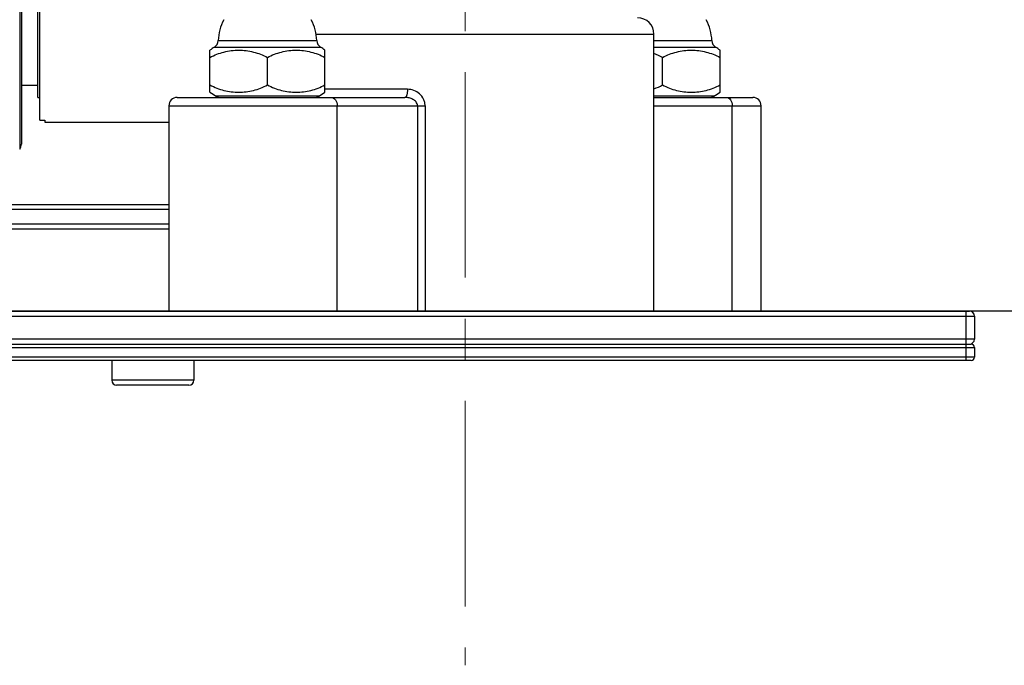
# Model space of a CAD drawing. Units: millimetres. Extents: x 72 to 8980, y -1552 to 626.
# Drawn here: x 7207 to 7266, y -189 to -150 of the extents above; entities that cross this region are included whole.
import ezdxf

# ---------------------------------------------------------------- set-up
doc = ezdxf.new("R2010")
doc.units = ezdxf.units.MM
doc.header["$MEASUREMENT"] = 0
doc.linetypes.add('CENTER', pattern=[2, 1.25, -0.25, 0.25, -0.25])
doc.layers.add('Centerline', color=4, linetype='CENTER', lineweight=15)
doc.layers.add('Wall_Floor', color=7, linetype='Continuous')

msp = doc.modelspace()

# ---------------------------------------------------------------- linework, layer by layer
at = {"color": 7, "linetype": 'Continuous'}
for p, q in [((7206.564, -135.192), (7206.564, -157.47)), ((7206.667, -135.495), (7206.667, -157.167)), ((7207.667, -154.331), (7207.667, -138.331)), ((7207.792, -155.712), (7207.792, -147.831)), ((7218.642, -150.871), (7224.643, -150.871)), ((7224.6, -150.479), (7245.163, -150.479)), ((7245.163, -167.331), (7245.163, -150.479)), ((7245.163, -150.871), (7248.684, -150.871)), ((7218.142, -154.008), (7218.142, -151.454)), ((7218.411, -151.271), (7224.873, -151.271)), ((7225.142, -154.008), (7225.142, -151.454)), ((7245.163, -151.271), (7248.915, -151.271)), ((7249.184, -154.008), (7249.184, -151.454)), ((7221.642, -153.57), (7221.642, -151.893)), ((7245.684, -153.57), (7245.684, -151.893)), ((7206.667, -153.581), (7207.667, -153.581)), ((7230.163, -153.831), (7225.142, -153.831)), ((7207.667, -154.331), (7207.792, -154.331)), ((7216.142, -154.331), (7230.01, -154.331)), ((7224.765, -154.258), (7218.519, -154.258)), ((7248.807, -154.258), (7245.163, -154.258)), ((7245.163, -154.331), (7251.184, -154.331)), ((7215.642, -154.831), (7231.232, -154.831)), ((7215.642, -154.831), (7215.642, -167.331)), ((7225.885, -167.331), (7225.885, -154.831)), ((7230.773, -154.831), (7230.773, -167.331)), ((7231.232, -154.831), (7231.232, -167.331)), ((7245.163, -154.831), (7251.684, -154.831)), ((7249.926, -167.331), (7249.926, -154.831)), ((7251.684, -167.331), (7251.684, -154.831)), ((7207.792, -155.712), (7208.092, -155.712)), ((7208.092, -155.712), (7208.092, -155.831)), ((7208.092, -155.831), (7215.642, -155.831)), ((6813.683, -160.831), (7215.642, -160.831)), ((6813.683, -161.131), (7215.642, -161.131)), ((7215.642, -162.031), (6813.683, -162.031)), ((7215.642, -162.331), (6813.683, -162.331)), ((6764.662, -167.631), (7264.663, -167.631)), ((6764.962, -167.331), (7264.363, -167.331)), ((7264.163, -170.331), (7264.163, -167.331)), ((7264.663, -167.631), (7264.663, -169.031)), ((7264.663, -169.031), (6764.662, -169.031)), ((6764.662, -169.531), (7264.663, -169.531)), ((6764.862, -169.331), (7264.463, -169.331)), ((7264.663, -169.531), (7264.663, -170.131)), ((7264.663, -170.131), (6764.662, -170.131)), ((7264.463, -170.331), (6764.862, -170.331)), ((7212.163, -170.331), (7212.163, -171.531)), ((7217.163, -170.331), (7217.163, -171.531)), ((7217.163, -171.531), (7212.163, -171.531)), ((7216.863, -171.831), (7212.463, -171.831))]:
    msp.add_line(p, q, dxfattribs=at)
for centre, radius, start, end in [((7221.642, -150.995), 3.003, 152.29097, 177.62927), ((7221.642, -150.995), 3.003, 2.37073, 27.70903), ((7244.163, -150.479), 1, 0, 90), ((7245.684, -150.995), 3.003, 2.37073, 27.70903), ((7218.142, -150.85), 0.5, 302.57989, 357.62927), ((7225.142, -150.85), 0.5, 182.37073, 237.42011), ((7249.184, -150.85), 0.5, 182.37073, 237.42011), ((7221.642, -156.327), 6, 122.57989, 125.68533), ((7221.642, -156.327), 6, 54.31467, 57.42011), ((7245.684, -156.327), 6, 54.31467, 57.42011), ((7243.877, -155.319), 3.874, 62.20419, 70.61592), ((7243.877, -150.143), 3.874, 289.38408, 297.79581), ((7216.142, -154.831), 0.5, 90, 180), ((7221.642, -149.135), 6, 234.31467, 238.63247), ((7218.779, -153.831), 0.5, 238.63247, 270), ((7224.505, -153.831), 0.5, 270, 301.36753), ((7221.642, -149.135), 6, 301.36753, 305.68533), ((7248.547, -153.831), 0.5, 270, 301.36753), ((7245.684, -149.135), 6, 301.36753, 305.68533), ((7251.184, -154.831), 0.5, 0, 90), ((7206.167, -157.167), 0.5, 322.66473, 0), ((7264.363, -167.631), 0.3, 0, 90), ((7264.363, -169.031), 0.3, 270, 0), ((7264.463, -169.531), 0.2, 0, 90), ((7264.463, -170.131), 0.2, 270, 0), ((7212.463, -171.531), 0.3, 180, 270), ((7216.863, -171.531), 0.3, 270, 0)]:
    msp.add_arc(centre, radius, start, end, dxfattribs=at)
for points, knots in [([(7218.142, -151.893), (7218.278, -151.821), (7218.557, -151.694), (7218.993, -151.556), (7219.44, -151.473), (7219.892, -151.445), (7220.344, -151.473), (7220.791, -151.556), (7221.227, -151.694), (7221.506, -151.821), (7221.642, -151.893)], [0, 0, 0, 0, 0.126545, 0.251788, 0.376127, 0.5, 0.623873, 0.748212, 0.873455, 1, 1, 1, 1]), ([(7221.642, -151.893), (7221.778, -151.821), (7222.057, -151.694), (7222.493, -151.556), (7222.94, -151.473), (7223.392, -151.445), (7223.844, -151.473), (7224.291, -151.556), (7224.727, -151.694), (7225.006, -151.821), (7225.142, -151.893)], [0, 0, 0, 0, 0.126545, 0.251788, 0.376127, 0.5, 0.623873, 0.748212, 0.873455, 1, 1, 1, 1]), ([(7245.684, -151.893), (7245.82, -151.821), (7246.099, -151.694), (7246.535, -151.556), (7246.982, -151.473), (7247.434, -151.445), (7247.886, -151.473), (7248.333, -151.556), (7248.769, -151.694), (7249.048, -151.821), (7249.184, -151.893)], [0, 0, 0, 0, 0.126545, 0.251788, 0.376127, 0.5, 0.623873, 0.748212, 0.873455, 1, 1, 1, 1]), ([(7218.142, -153.57), (7218.278, -153.641), (7218.557, -153.768), (7218.993, -153.906), (7219.44, -153.99), (7219.892, -154.018), (7220.344, -153.99), (7220.791, -153.906), (7221.227, -153.768), (7221.506, -153.641), (7221.642, -153.57)], [0, 0, 0, 0, 0.126545, 0.251788, 0.376127, 0.5, 0.623873, 0.748212, 0.873455, 1, 1, 1, 1]), ([(7221.642, -153.57), (7221.778, -153.641), (7222.057, -153.768), (7222.493, -153.906), (7222.94, -153.99), (7223.392, -154.018), (7223.844, -153.99), (7224.291, -153.906), (7224.727, -153.768), (7225.006, -153.641), (7225.142, -153.57)], [0, 0, 0, 0, 0.126545, 0.251788, 0.376127, 0.5, 0.623873, 0.748212, 0.873455, 1, 1, 1, 1]), ([(7230.163, -153.831), (7230.163, -153.895), (7230.158, -153.988), (7230.139, -154.106), (7230.121, -154.181), (7230.098, -154.244), (7230.07, -154.298), (7230.034, -154.331), (7230.01, -154.331)], [0, 0, 0, 0, 0.350808, 0.51115, 0.654004, 0.775298, 0.872678, 1, 1, 1, 1]), ([(7231.232, -154.831), (7231.232, -154.762), (7231.216, -154.625), (7231.124, -154.366), (7230.912, -154.091), (7230.561, -153.881), (7230.294, -153.831), (7230.163, -153.831)], [0, 0, 0, 0, 0.12775, 0.255222, 0.507099, 0.755574, 1, 1, 1, 1]), ([(7245.684, -153.57), (7245.82, -153.641), (7246.099, -153.768), (7246.535, -153.906), (7246.982, -153.99), (7247.434, -154.018), (7247.886, -153.99), (7248.333, -153.906), (7248.769, -153.768), (7249.048, -153.641), (7249.184, -153.57)], [0, 0, 0, 0, 0.126545, 0.251788, 0.376127, 0.5, 0.623873, 0.748212, 0.873455, 1, 1, 1, 1]), ([(7225.531, -154.331), (7225.578, -154.331), (7225.679, -154.362), (7225.794, -154.478), (7225.868, -154.642), (7225.885, -154.767), (7225.885, -154.831)], [0, 0, 0, 0, 0.209493, 0.444666, 0.711995, 1, 1, 1, 1]), ([(7230.773, -154.831), (7230.773, -154.79), (7230.755, -154.706), (7230.688, -154.599), (7230.597, -154.513), (7230.457, -154.423), (7230.26, -154.351), (7230.094, -154.331), (7230.01, -154.331)], [0, 0, 0, 0, 0.125002, 0.25001, 0.375029, 0.500046, 0.74977, 1, 1, 1, 1]), ([(7249.573, -154.331), (7249.62, -154.331), (7249.72, -154.362), (7249.836, -154.478), (7249.91, -154.642), (7249.926, -154.767), (7249.926, -154.831)], [0, 0, 0, 0, 0.209493, 0.444666, 0.711995, 1, 1, 1, 1])]:
    msp.add_open_spline(points, degree=3, knots=knots, dxfattribs=at)
at = {"layer": 'Centerline', "ltscale": 10}
msp.add_line((7233.663, 27.209), (7233.663, -188.871), dxfattribs=at)
at = {"layer": 'Wall_Floor', "color": 100}
msp.add_line((8606.318, -167.331), (6611.185, -167.331), dxfattribs=at)

doc.saveas('drawing.dxf')
